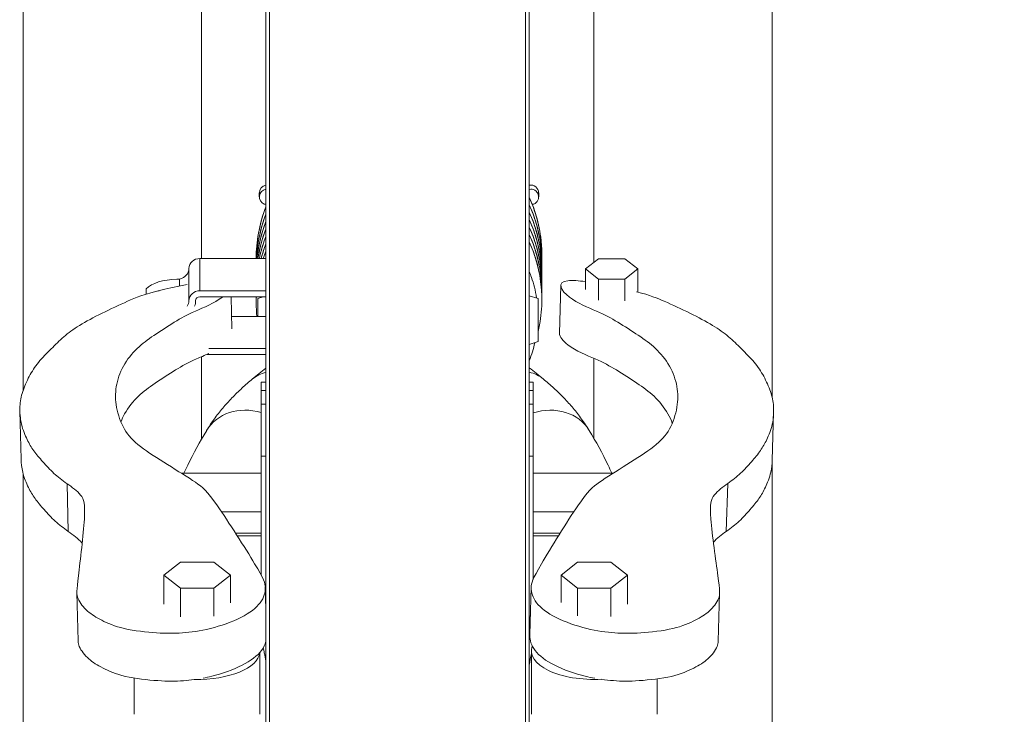
# Model space of a CAD drawing. Units: millimetres. Extents: x 28405 to 33760, y -27027 to 437.
# Drawn here: x 30182 to 30356, y -14101 to -13979 of the extents above; entities that cross this region are included whole.
import ezdxf

# ---------------------------------------------------------------- set-up
doc = ezdxf.new("R2010")
doc.units = ezdxf.units.MM
doc.header["$PDMODE"] = 34
doc.layers.get('Defpoints').update_dxf_attribs({"color": 255})
doc.layers.add('BSS CYCLE STANDS', color=7, linetype='Continuous', lineweight=9)
doc.styles.get("Standard").update_dxf_attribs({"font": 'Artifakt Element Regular.ttf'})
doc.dimstyles.new('Steetsure 1-1_B', dxfattribs={"dimtxt": 75, "dimasz": 25, "dimexe": 25, "dimexo": 25, "dimgap": 10, "dimtad": 0, "dimtoh": 1, "dimdec": 0, "dimzin": 0, "dimdsep": 46, "dimtxsty": 'Standard', "dimcen": 0, "dimclrd": 251, "dimclre": 251, "dimclrt": 256, "dimazin": 0, "dimtfac": 1, "dimtdec": 0, "dimtofl": 0, "dimtmove": 0, "dimatfit": 3, "dimfxl": 1, "dimtolj": 1, "dimtzin": 0, "dimarcsym": 0})

# ---------------------------------------------------------------- blocks, each defined once
blk = doc.blocks.new('*D4160')
at = {"layer": 'BSS CYCLE STANDS', "color": 251, "lineweight": -2, "transparency": 16777216}
for p, q in [((30250.84, -13537.16), (30250.84, -13408.23)), ((30625.84, -14263.22), (30625.84, -13408.23)), ((30275.84, -13433.23), (30344.82, -13433.23)), ((30600.84, -13433.23), (30531.86, -13433.23))]:
    blk.add_line(p, q, dxfattribs=at)
at = {"layer": 'BSS CYCLE STANDS', "color": 251, "transparency": 16777216}
for points in [[(30275.84, -13429.06), (30275.84, -13437.39), (30250.84, -13433.23)], [(30600.84, -13429.06), (30600.84, -13437.39), (30625.84, -13433.23)]]:
    blk.add_solid(points, dxfattribs=at)
at = {"layer": 'Defpoints', "color": 0, "transparency": 16777216}
for p in [(30625.84, -13433.23), (30250.84, -13562.16), (30625.84, -14288.22)]:
    blk.add_point(p, dxfattribs=at)
at = {"layer": 'BSS CYCLE STANDS', "transparency": 16777216, "insert": (30438.34, -13433.23), "char_height": 75, "attachment_point": 5}
blk.add_mtext('\\A1;375', dxfattribs=at)

msp = doc.modelspace()

# ---------------------------------------------------------------- linework, layer by layer
at = {"linetype": 'Continuous', "lineweight": 0, "extrusion": (0, 1, 0)}
for p, q in [((30226.36, -13883), (30226.36, -14404.52)), ((30271.48, -13883), (30271.48, -14404.52)), ((30225.72, -13886.86), (30225.72, -14404.52)), ((30272.12, -14404.52), (30272.12, -13886.86)), ((30182.94, -14044.43), (30182.94, -13955.25)), ((30214.39, -14021.16), (30214.39, -13955.25)), ((30283.48, -13955.23), (30283.48, -14021.87)), ((30314.93, -13955.23), (30314.93, -14045.71)), ((30224.56, -14009.58), (30224.56, -14010.3)), ((30273.78, -14009.58), (30273.78, -14010.3)), ((30214.1, -14021.16), (30214.1, -14026.84)), ((30214.1, -14021.16), (30225.72, -14021.16)), ((30284.34, -14021.2), (30282.05, -14023)), ((30288.93, -14021.2), (30284.34, -14021.2)), ((30291.22, -14023), (30288.93, -14021.2)), ((30212.15, -14022.9), (30212.15, -14028.58)), ((30282.05, -14023), (30284.34, -14024.79)), ((30282.05, -14026.64), (30282.05, -14023)), ((30288.93, -14024.79), (30291.22, -14023)), ((30291.22, -14027.06), (30291.22, -14023)), ((30210.01, -14024.79), (30210.52, -14024.79)), ((30210.52, -14024.79), (30210.52, -14026.01)), ((30284.34, -14024.79), (30288.93, -14024.79)), ((30284.34, -14028.48), (30284.34, -14024.79)), ((30288.93, -14028.59), (30288.93, -14024.79)), ((30204.63, -14026.47), (30204.63, -14027.45)), ((30214.1, -14026.84), (30225.72, -14026.84)), ((30277.43, -14034.33), (30277.68, -14025.91)), ((30225.72, -14027.89), (30214.1, -14027.89)), ((30219.73, -14033.54), (30219.58, -14027.89)), ((30224.28, -14028.21), (30225.25, -14027.89)), ((30273.68, -14028.21), (30272.12, -14027.7)), ((30219.67, -14031.34), (30225.72, -14031.34)), ((30224.28, -14030.6), (30224.28, -14030.41)), ((30224.28, -14031.34), (30224.28, -14030.6)), ((30273.68, -14030.6), (30273.68, -14030.41)), ((30273.68, -14032.61), (30273.68, -14030.6)), ((30273.68, -14033.66), (30273.68, -14032.61)), ((30215.65, -14037.01), (30225.72, -14037.01)), ((30273.68, -14035.76), (30272.12, -14036.28)), ((30214.39, -14052.95), (30214.39, -14038.46)), ((30225.72, -14038.06), (30215.29, -14038.06)), ((30283.48, -14038.73), (30283.48, -14052.8)), ((30224.89, -14042.94), (30224.89, -14076.91)), ((30225.72, -14042.94), (30224.89, -14042.94)), ((30272.8, -14042.94), (30272.12, -14042.94)), ((30272.8, -14042.94), (30272.8, -14077.67)), ((30225.72, -14044.43), (30224.89, -14044.43)), ((30272.12, -14044.43), (30272.8, -14044.43)), ((30225.72, -14046.8), (30224.89, -14046.8)), ((30272.12, -14046.8), (30272.8, -14046.8)), ((30182.61, -14056.47), (30182.39, -14048.05)), ((30314.91, -14056.7), (30315.16, -14048.28)), ((30225.72, -14055.96), (30224.89, -14055.96)), ((30272.12, -14055.96), (30272.8, -14055.96)), ((30314.93, -14055.99), (30314.93, -14145.46)), ((30182.94, -14145.48), (30182.94, -14058.99)), ((30224.89, -14058.96), (30210.82, -14058.96)), ((30286.92, -14058.96), (30272.8, -14058.96)), ((30190.91, -14069.23), (30190.69, -14060.81)), ((30306.82, -14069.21), (30307.07, -14060.79)), ((30224.89, -14065.79), (30217.91, -14065.79)), ((30272.8, -14065.79), (30279.95, -14065.79)), ((30224.89, -14069.53), (30220.37, -14069.53)), ((30224.89, -14069.97), (30220.66, -14069.97)), ((30272.8, -14069.53), (30277.55, -14069.53)), ((30277.27, -14069.97), (30272.8, -14069.97)), ((30207.73, -14076.92), (30210.67, -14074.63)), ((30210.67, -14074.63), (30216.54, -14074.63)), ((30216.54, -14074.63), (30219.47, -14076.92)), ((30280.64, -14074.63), (30277.71, -14076.92)), ((30286.51, -14074.63), (30280.64, -14074.63)), ((30289.44, -14076.92), (30286.51, -14074.63)), ((30210.67, -14079.22), (30207.73, -14076.92)), ((30207.73, -14082.02), (30207.73, -14076.92)), ((30219.47, -14076.92), (30216.54, -14079.22)), ((30219.47, -14081.77), (30219.47, -14076.92)), ((30277.71, -14076.92), (30280.64, -14079.22)), ((30277.71, -14081.74), (30277.71, -14076.92)), ((30286.51, -14079.22), (30289.44, -14076.92)), ((30289.44, -14082.01), (30289.44, -14076.92)), ((30192.65, -14088.46), (30192.43, -14080.04)), ((30210.67, -14084.25), (30210.67, -14079.22)), ((30216.54, -14079.22), (30210.67, -14079.22)), ((30216.54, -14084.12), (30216.54, -14079.22)), ((30225.72, -14082.9), (30225.62, -14079.06)), ((30272.21, -14087.42), (30272.46, -14079)), ((30280.64, -14079.22), (30286.51, -14079.22)), ((30280.64, -14084.09), (30280.64, -14079.22)), ((30286.51, -14084.23), (30286.51, -14079.22)), ((30305.4, -14088.54), (30305.65, -14080.12)), ((30272.12, -14084.16), (30272.31, -14084.16)), ((30272.23, -14086.68), (30272.12, -14086.68)), ((30224.68, -14090.52), (30224.68, -14101.43)), ((30272.5, -14101.43), (30272.5, -14090.29)), ((30202.53, -14095.04), (30202.53, -14101.43)), ((30294.65, -14101.43), (30294.65, -14095.18))]:
    msp.add_line(p, q, dxfattribs=at)
at = {"linetype": 'Continuous', "lineweight": 0, "extrusion": (0, 0, -1)}
for centre, major_axis, ratio, start_param, end_param in [((30225.93, -14010.3), (-1.36, 0), 0.995451, -1.205177, 1.418558), ((30272.41, -14010.3), (1.36, 0), 0.995451, -1.784384, 1.205177), ((30224.01, -14019.88), (8.48, 0), 0.995451, -1.401526, -1.367854), ((30274.33, -14019.88), (8.48, 0), 0.995451, -1.770814, -1.740066), ((30214.1, -14022.9), (-1.95, 0), 0.892413, 0, 1.570796), ((30207.7, -14027.63), (1.94, 0), 0.45122, -2.192159, -1.971407), ((30214.1, -14028.58), (-1.95, 0), 0.892413, 0, 1.570796), ((30209.97, -14028.58), (3.37, 0), 0.892413, 0, 0.32071), ((30224.28, -14031.99), (0, 3.77), 0, 0.000459, 1.397693), ((30229.36, -14049.66), (-5.97, 7.3), 0.776913, 0, 0.352786), ((30223.34, -14056.34), (-8.06, 4.91), 0.857301, 0, 1.261102), ((30061.91, -14083.32), (211.33, 0), 0.456379, -0.065157, -0.060196), ((30213.6, -14090.29), (11.08, 0), 0.45122, 0.050441, 1.614847), ((30216.19, -14092.44), (9.25, 1.84), 0.886136, -0.100807, 0)]:
    msp.add_ellipse(centre, major_axis=major_axis, ratio=ratio, start_param=start_param, end_param=end_param, dxfattribs=at)
at = {"linetype": 'Continuous', "lineweight": 0}
for centre, major_axis, ratio, start_param, end_param in [((30225.93, -14009.58), (-1.36, 0), 0.995451, -1.418558, 0), ((30272.41, -14009.58), (1.36, 0), 0.995451, 0, 1.784384), ((30209.97, -14022.9), (2.19, 0), 0.892413, -1.316473, 0), ((30210.38, -14027.63), (-6.3, 0), 0.45122, -1.511951, -0.419431), ((30209.97, -14028.58), (2.19, 0), 0.892413, -0.522497, 0), ((30214.1, -14028.58), (-0.766, 0), 0.892413, -1.570796, 0), ((30273.68, -14031.99), (0, 3.77), 0, 0.000829, 3.142424), ((30268.6, -14049.66), (5.97, 7.3), 0.776913, 0, 0.368488), ((30274.62, -14056.34), (8.06, 4.91), 0.857301, 0, 1.291615), ((30283.57, -14090.29), (-11.08, 0), 0.45122, -0.171857, 1.684011)]:
    msp.add_ellipse(centre, major_axis=major_axis, ratio=ratio, start_param=start_param, end_param=end_param, dxfattribs=at)
for points, knots in [([(30272.12, -14010.38), (30272.6, -14011.43), (30273, -14012.52), (30273.75, -14015.04), (30274.04, -14016.5), (30274.28, -14018.83), (30274.33, -14019.69), (30274.33, -14020.77), (30274.33, -14020.99), (30274.32, -14021.2)], [425.040735, 425.040735, 425.040735, 425.040735, 428.539989, 428.539989, 433.038363, 433.038363, 435.660879, 435.660879, 436.323185, 436.323185, 436.323185, 436.323185]), ([(30272.12, -14010.39), (30273.27, -14012.91), (30273.99, -14015.63), (30274.23, -14018.38), (30274.3, -14019.1), (30274.33, -14019.83), (30274.33, -14020.55)], [32.5650389, 32.5650389, 32.5650389, 32.5650389, 32.8993263, 32.8993263, 32.8993263, 32.9867229, 32.9867229, 32.9867229, 32.9867229]), ([(30224.01, -14021.16), (30224.02, -14018.35), (30224.49, -14015.54), (30225.42, -14012.88), (30225.51, -14012.6), (30225.61, -14012.33), (30225.72, -14012.05)], [29.8467255, 29.8467255, 29.8467255, 29.8467255, 30.1809258, 30.1809258, 30.1809258, 30.2157811, 30.2157811, 30.2157811, 30.2157811]), ([(30224.01, -14021.16), (30224.01, -14019.67), (30224.15, -14018.17), (30224.68, -14015.23), (30225.08, -14013.77), (30225.64, -14012.26), (30225.68, -14012.15), (30225.72, -14012.05)], [356.48958, 356.48958, 356.48958, 356.48958, 360.964184, 360.964184, 365.47112, 365.47112, 365.802172, 365.802172, 365.802172, 365.802172]), ([(30272.12, -14011.69), (30273.27, -14014.22), (30273.99, -14016.93), (30274.23, -14019.69), (30274.3, -14020.41), (30274.33, -14021.13), (30274.33, -14021.86)], [26.2818536, 26.2818536, 26.2818536, 26.2818536, 26.616141, 26.616141, 26.616141, 26.7035376, 26.7035376, 26.7035376, 26.7035376]), ([(30272.12, -14011.69), (30272.6, -14012.74), (30273, -14013.82), (30273.75, -14016.34), (30274.04, -14017.81), (30274.28, -14020.13), (30274.33, -14021), (30274.33, -14022.07), (30274.33, -14022.29), (30274.32, -14022.51)], [266.617529, 266.617529, 266.617529, 266.617529, 270.116784, 270.116784, 274.615157, 274.615157, 277.237673, 277.237673, 277.89998, 277.89998, 277.89998, 277.89998]), ([(30272.12, -14013), (30272.6, -14014.04), (30273, -14015.13), (30273.75, -14017.65), (30274.04, -14019.11), (30274.28, -14021.44), (30274.33, -14022.3), (30274.33, -14023.38), (30274.33, -14023.6), (30274.32, -14023.82)], [108.194324, 108.194324, 108.194324, 108.194324, 111.690327, 111.690327, 116.188701, 116.188701, 118.814467, 118.814467, 119.476773, 119.476773, 119.476773, 119.476773]), ([(30224.05, -14021.16), (30224.1, -14020.11), (30224.23, -14019.05), (30224.68, -14016.54), (30225.08, -14015.07), (30225.64, -14013.56), (30225.68, -14013.46), (30225.72, -14013.36)], [199.373217, 199.373217, 199.373217, 199.373217, 202.540979, 202.540979, 207.047914, 207.047914, 207.378967, 207.378967, 207.378967, 207.378967]), ([(30224.15, -14021.16), (30224.22, -14020.55), (30224.3, -14019.93), (30224.68, -14017.85), (30225.08, -14016.39), (30225.64, -14014.87), (30225.68, -14014.77), (30225.72, -14014.66)], [42.259232, 42.259232, 42.259232, 42.259232, 44.114499, 44.114499, 48.621451, 48.621451, 48.955763, 48.955763, 48.955763, 48.955763]), ([(30272.12, -14013), (30273.27, -14015.53), (30273.99, -14018.24), (30274.23, -14021), (30274.3, -14021.72), (30274.33, -14022.44), (30274.33, -14023.16)], [19.9986683, 19.9986683, 19.9986683, 19.9986683, 20.3329557, 20.3329557, 20.3329557, 20.4203522, 20.4203522, 20.4203522, 20.4203522]), ([(30272.12, -14014.3), (30272.6, -14015.35), (30273, -14016.44), (30273.75, -14018.96), (30274.04, -14020.42), (30274.28, -14022.75), (30274.33, -14023.61), (30274.33, -14024.69), (30274.33, -14024.91), (30274.32, -14025.13)], [596.047289, 596.047289, 596.047289, 596.047289, 599.546544, 599.546544, 604.044918, 604.044918, 606.667434, 606.667434, 607.329739, 607.329739, 607.329739, 607.329739]), ([(30272.12, -14014.31), (30273.27, -14016.83), (30273.99, -14019.55), (30274.23, -14022.3), (30274.3, -14023.03), (30274.33, -14023.75), (30274.33, -14024.47)], [32.5650389, 32.5650389, 32.5650389, 32.5650389, 32.8993263, 32.8993263, 32.8993263, 32.9867229, 32.9867229, 32.9867229, 32.9867229]), ([(30224.32, -14021.16), (30224.35, -14020.98), (30224.38, -14020.81), (30224.68, -14019.15), (30225.08, -14017.69), (30225.64, -14016.18), (30225.68, -14016.08), (30225.72, -14015.97)], [531.429115, 531.429115, 531.429115, 531.429115, 531.970739, 531.970739, 536.477674, 536.477674, 536.808727, 536.808727, 536.808727, 536.808727]), ([(30272.12, -14015.61), (30272.6, -14016.66), (30273, -14017.74), (30273.75, -14020.27), (30274.04, -14021.73), (30274.28, -14024.06), (30274.33, -14024.92), (30274.33, -14026), (30274.33, -14026.21), (30274.32, -14026.43)], [437.624084, 437.624084, 437.624084, 437.624084, 441.123338, 441.123338, 445.621712, 445.621712, 448.244228, 448.244228, 448.906534, 448.906534, 448.906534, 448.906534]), ([(30272.12, -14015.62), (30273.27, -14018.14), (30273.99, -14020.86), (30274.23, -14023.61), (30274.3, -14024.33), (30274.33, -14025.06), (30274.33, -14025.78)], [26.2818536, 26.2818536, 26.2818536, 26.2818536, 26.616141, 26.616141, 26.616141, 26.7035376, 26.7035376, 26.7035376, 26.7035376]), ([(30224.57, -14021.16), (30224.82, -14019.95), (30225.17, -14018.75), (30225.64, -14017.49), (30225.68, -14017.38), (30225.72, -14017.28)], [374.335041, 374.335041, 374.335041, 374.335041, 378.054469, 378.054469, 378.385521, 378.385521, 378.385521, 378.385521]), ([(30272.12, -14016.92), (30273.27, -14019.45), (30273.99, -14022.16), (30274.23, -14024.92), (30274.3, -14025.64), (30274.33, -14026.36), (30274.33, -14027.09)], [19.9986683, 19.9986683, 19.9986683, 19.9986683, 20.3329557, 20.3329557, 20.3329557, 20.4203522, 20.4203522, 20.4203522, 20.4203522]), ([(30272.12, -14016.92), (30272.6, -14017.97), (30273, -14019.05), (30273.75, -14021.57), (30274.04, -14023.04), (30274.28, -14025.36), (30274.33, -14026.23), (30274.33, -14027.3), (30274.33, -14027.52), (30274.32, -14027.74)], [279.200878, 279.200878, 279.200878, 279.200878, 282.700133, 282.700133, 287.198506, 287.198506, 289.821022, 289.821022, 290.483328, 290.483328, 290.483328, 290.483328]), ([(30224.88, -14021.16), (30225.09, -14020.4), (30225.33, -14019.64), (30225.64, -14018.79), (30225.68, -14018.69), (30225.72, -14018.59)], [217.254449, 217.254449, 217.254449, 217.254449, 219.631263, 219.631263, 219.962316, 219.962316, 219.962316, 219.962316]), ([(30225.27, -14021.16), (30225.37, -14020.84), (30225.49, -14020.52), (30225.64, -14020.1), (30225.68, -14020), (30225.72, -14019.89)], [60.193029, 60.193029, 60.193029, 60.193029, 61.208174, 61.208174, 61.53911, 61.53911, 61.53911, 61.53911]), ([(30272.12, -14018.23), (30273.27, -14020.75), (30273.99, -14023.47), (30274.23, -14026.23), (30274.3, -14026.95), (30274.33, -14027.67), (30274.33, -14028.39)], [13.715483, 13.715483, 13.715483, 13.715483, 14.0497704, 14.0497704, 14.0497704, 14.1371669, 14.1371669, 14.1371669, 14.1371669]), ([(30272.12, -14018.23), (30272.6, -14019.28), (30273, -14020.36), (30273.75, -14022.88), (30274.04, -14024.34), (30274.28, -14026.67), (30274.33, -14027.53), (30274.33, -14029.87), (30274.19, -14031.36), (30273.85, -14033.21), (30273.77, -14033.61), (30273.68, -14034)], [120.777672, 120.777672, 120.777672, 120.777672, 124.277044, 124.277044, 128.775418, 128.775418, 131.397816, 131.397816, 135.903366, 135.903366, 137.128377, 137.128377, 137.128377, 137.128377]), ([(30272.12, -14023.47), (30272.26, -14023.79), (30272.39, -14024.13), (30272.9, -14025.59), (30273.21, -14026.81), (30273.4, -14028.12)], [2.957053, 2.957053, 2.957053, 2.957053, 3.599418, 3.599418, 5.625843, 5.625843, 5.625843, 5.625843]), ([(30282.05, -14025.22), (30280.78, -14025.06), (30276.44, -14024.79), (30278.72, -14028.35), (30284.38, -14030.48), (30287.6, -14032.24), (30291.5, -14034.77), (30294.37, -14036.79), (30297.04, -14040.02), (30298.33, -14043.74), (30298.35, -14047.25), (30297.03, -14051.41), (30294.46, -14054.2), (30289.36, -14057.43), (30283.91, -14060.83), (30281.78, -14062.66), (30272.9, -14076.96), (30272.23, -14079), (30272.92, -14081.81), (30276.46, -14084.47), (30282.4, -14086.56), (30287.37, -14087.18), (30291.3, -14087.2), (30297.89, -14086.48), (30301.58, -14084.81), (30303.87, -14083.41), (30305.82, -14080.98), (30305.64, -14078.99), (30303.67, -14065.19), (30304.38, -14062.71), (30306.23, -14061.4), (30307.07, -14060.79)], [15.659642, 15.659642, 15.659642, 15.659642, 16, 17, 18, 19, 20, 21, 22, 23, 24, 25, 26, 27, 28, 29, 30, 31, 32, 33, 34, 35, 36, 37, 38, 39, 40, 41, 42, 43, 44, 44, 44, 44]), ([(30190.69, -14060.81), (30189.84, -14060.2), (30188.33, -14059.06), (30186.39, -14056.93), (30184.72, -14054.98), (30183.7, -14053.2), (30182.51, -14050.46), (30182.27, -14047.09), (30182.77, -14044.66), (30183.98, -14041.86), (30185.53, -14039.44), (30187.94, -14037.03), (30190.02, -14034.92), (30192.66, -14032.98), (30196.77, -14030.79), (30201.45, -14028.61), (30204.65, -14027.28), (30210.29, -14026.04), (30211.86, -14025.75)], [0, 0, 0, 0, 1, 2, 3, 4, 5, 6, 7, 8, 9, 10, 11, 12, 13, 14, 15, 15.383056, 15.383056, 15.383056, 15.383056]), ([(30218.12, -14027.89), (30218.1, -14027.91), (30216.67, -14029.05), (30212.89, -14030.48), (30209.7, -14032.24), (30205.84, -14034.78), (30203, -14036.8), (30200.39, -14040.03), (30199.16, -14043.75), (30199.2, -14047.26), (30200.59, -14051.42), (30203.21, -14054.2), (30208.35, -14057.43), (30213.86, -14060.83), (30216.03, -14062.66), (30225.14, -14076.95), (30225.85, -14078.99), (30225.2, -14081.8), (30221.71, -14084.47), (30215.8, -14086.56), (30210.83, -14087.18), (30206.91, -14087.21), (30200.29, -14086.48), (30196.58, -14084.82), (30194.26, -14083.42), (30192.27, -14080.99), (30192.43, -14079), (30194.16, -14065.2), (30193.42, -14062.73), (30191.54, -14061.42), (30190.69, -14060.81)], [16.985371, 16.985371, 16.985371, 16.985371, 17, 18, 19, 20, 21, 22, 23, 24, 25, 26, 27, 28, 29, 30, 31, 32, 33, 34, 35, 36, 37, 38, 39, 40, 41, 42, 43, 44, 44, 44, 44]), ([(30224.12, -14031.34), (30224.05, -14030.58), (30224.01, -14029.81), (30224.01, -14028.66), (30224.02, -14028.28), (30224.04, -14027.89)], [49.896015, 49.896015, 49.896015, 49.896015, 52.186236, 52.186236, 53.342446, 53.342446, 53.342446, 53.342446]), ([(30307.07, -14060.79), (30307.91, -14060.18), (30309.41, -14059.05), (30311.31, -14056.92), (30312.94, -14054.96), (30313.93, -14053.18), (30315.08, -14050.45), (30315.27, -14047.07), (30314.73, -14044.65), (30313.47, -14041.84), (30311.88, -14039.42), (30309.43, -14037.01), (30307.31, -14034.9), (30304.65, -14032.97), (30300.51, -14030.78), (30296.01, -14028.7), (30293.46, -14027.64), (30291.02, -14027.01)], [0, 0, 0, 0, 1, 2, 3, 4, 5, 6, 7, 8, 9, 10, 11, 12, 13, 14, 14.862087, 14.862087, 14.862087, 14.862087]), ([(30277.43, -14034.33), (30277.41, -14034.92), (30279.25, -14037.06), (30284.14, -14038.9), (30287.35, -14040.66), (30291.25, -14043.19), (30294.13, -14045.21), (30296.3, -14047.86), (30297.11, -14049.6), (30297.32, -14050.15)], [16.413431, 16.413431, 16.413431, 16.413431, 17, 18, 19, 20, 21, 22, 22.455726, 22.455726, 22.455726, 22.455726]), ([(30215.67, -14037.89), (30214.92, -14038.24), (30212.53, -14039.22), (30209.92, -14040.66), (30206.06, -14043.2), (30203.22, -14045.22), (30201.13, -14047.8), (30200.37, -14049.47), (30200.18, -14049.95)], [17.549693, 17.549693, 17.549693, 17.549693, 18, 19, 20, 21, 22, 22.397812, 22.397812, 22.397812, 22.397812]), ([(30223.39, -14042.36), (30222.74, -14042.89), (30222.11, -14043.43), (30220.9, -14044.55), (30220.31, -14045.12), (30219.17, -14046.3), (30218.63, -14046.9), (30217.59, -14048.14), (30217.09, -14048.78), (30216.15, -14050.08), (30215.7, -14050.75), (30215.29, -14051.44)], [5.7740107, 5.7740107, 5.7740107, 5.7740107, 5.8216365, 5.8216365, 5.8692624, 5.8692624, 5.9168882, 5.9168882, 5.9645141, 5.9645141, 6.01214, 6.01214, 6.01214, 6.01214]), ([(30282.68, -14051.44), (30282.26, -14050.75), (30281.81, -14050.08), (30280.87, -14048.78), (30280.37, -14048.14), (30279.33, -14046.9), (30278.79, -14046.3), (30277.65, -14045.12), (30277.07, -14044.55), (30275.85, -14043.43), (30275.22, -14042.89), (30274.57, -14042.36)], [3.412638, 3.412638, 3.412638, 3.412638, 3.4602639, 3.4602639, 3.5078897, 3.5078897, 3.5555156, 3.5555156, 3.6031414, 3.6031414, 3.6507673, 3.6507673, 3.6507673, 3.6507673]), ([(30215.29, -14051.44), (30214.06, -14053.44), (30212.95, -14055.48), (30211.73, -14058.01), (30211.51, -14058.49), (30211.29, -14058.96)], [6.01213996, 6.01213996, 6.01213996, 6.01213996, 6.06634903, 6.06634903, 6.07873887, 6.07873887, 6.07873887, 6.07873887]), ([(30286.67, -14058.96), (30286.45, -14058.49), (30286.23, -14058.01), (30285.01, -14055.48), (30283.9, -14053.44), (30282.68, -14051.44)], [3.34603909, 3.34603909, 3.34603909, 3.34603909, 3.35842893, 3.35842893, 3.412638, 3.412638, 3.412638, 3.412638]), ([(30190.91, -14069.23), (30190.06, -14068.62), (30188.55, -14067.48), (30186.61, -14065.35), (30184.94, -14063.4), (30183.92, -14061.62), (30182.84, -14059.13), (30182.63, -14057.23), (30182.61, -14056.47)], [0, 0, 0, 0, 1, 2, 3, 4, 5, 5.731801, 5.731801, 5.731801, 5.731801]), ([(30306.82, -14069.21), (30307.66, -14068.6), (30309.16, -14067.47), (30311.06, -14065.34), (30312.69, -14063.38), (30313.68, -14061.6), (30314.7, -14059.18), (30314.89, -14057.38), (30314.91, -14056.7)], [0, 0, 0, 0, 1, 2, 3, 4, 5, 5.653278, 5.653278, 5.653278, 5.653278]), ([(30193.36, -14071.32), (30193.34, -14071.29), (30192.74, -14070.52), (30191.76, -14069.84), (30190.91, -14069.23)], [42.961084, 42.961084, 42.961084, 42.961084, 43, 44, 44, 44, 44]), ([(30272.21, -14087.42), (30272.21, -14087.46), (30272.2, -14088.3), (30272.67, -14090.23), (30276.21, -14092.89), (30280.79, -14094.5), (30283.11, -14094.99), (30283.64, -14095.09)], [30.947614, 30.947614, 30.947614, 30.947614, 31, 32, 33, 34, 34.311637, 34.311637, 34.311637, 34.311637]), ([(30213.12, -14095.31), (30212.46, -14095.4), (30210.28, -14095.61), (30207.13, -14095.63), (30200.51, -14094.9), (30196.8, -14093.24), (30194.48, -14091.84), (30192.88, -14089.89), (30192.66, -14088.89), (30192.65, -14088.46)], [34.593959, 34.593959, 34.593959, 34.593959, 35, 36, 37, 38, 39, 40, 40.413107, 40.413107, 40.413107, 40.413107]), ([(30225.72, -14088.6), (30225.59, -14089.12), (30224.94, -14090.59), (30221.93, -14092.89), (30217.43, -14094.48), (30215.16, -14094.97), (30214.67, -14095.06)], [31.414236, 31.414236, 31.414236, 31.414236, 32, 33, 34, 34.283487, 34.283487, 34.283487, 34.283487]), ([(30284.82, -14095.28), (30285.57, -14095.38), (30287.84, -14095.61), (30291.05, -14095.62), (30297.65, -14094.9), (30301.33, -14093.23), (30303.62, -14091.83), (30305.18, -14089.9), (30305.39, -14088.91), (30305.4, -14088.54)], [34.546228, 34.546228, 34.546228, 34.546228, 35, 36, 37, 38, 39, 40, 40.384427, 40.384427, 40.384427, 40.384427])]:
    msp.add_open_spline(points, degree=3, knots=knots, dxfattribs=at)
for points in [[(30224.05, -14021.16), (30224.19, -14018.5), (30224.76, -14015.85), (30225.72, -14013.36)], [(30224.15, -14021.16), (30224.39, -14018.94), (30224.91, -14016.75), (30225.72, -14014.67)], [(30224.32, -14021.16), (30224.6, -14019.39), (30225.07, -14017.65), (30225.72, -14015.98)], [(30224.57, -14021.16), (30224.85, -14019.84), (30225.23, -14018.54), (30225.72, -14017.28)], [(30224.88, -14021.16), (30225.11, -14020.29), (30225.39, -14019.43), (30225.72, -14018.59)], [(30225.27, -14021.16), (30225.41, -14020.74), (30225.56, -14020.32), (30225.72, -14019.9)], [(30224.01, -14029.05), (30224.01, -14028.66), (30224.02, -14028.28), (30224.04, -14027.89)], [(30224.02, -14028.4), (30224.02, -14028.23), (30224.01, -14028.06), (30224.01, -14027.89)], [(30273.09, -14035.96), (30272.85, -14037.04), (30272.53, -14038.11), (30272.12, -14039.16)], [(30273.14, -14035.94), (30273.09, -14036.1), (30273.04, -14036.25), (30272.99, -14036.4)], [(30225.72, -14038.2), (30225.7, -14038.16), (30225.69, -14038.11), (30225.67, -14038.06)], [(30225.72, -14040.48), (30224.94, -14041.11), (30224.16, -14041.73), (30223.39, -14042.36)], [(30274.57, -14042.36), (30273.76, -14041.7), (30272.95, -14041.04), (30272.12, -14040.39)], [(30304.55, -14071.12), (30305.14, -14070.42), (30306.02, -14069.8), (30306.82, -14069.21)], [(30225.27, -14089.7), (30225.33, -14090), (30225.38, -14090.3), (30225.44, -14090.59)], [(30225.44, -14090.59), (30225.54, -14091.09), (30225.63, -14091.59), (30225.72, -14092.09)], [(30272.12, -14092.78), (30272.24, -14092.08), (30272.36, -14091.39), (30272.5, -14090.7)]]:
    msp.add_open_spline(points, degree=3, dxfattribs=at)

# ---------------------------------------------------------------- dimensions: what is measured, and where the dimension line sits
at = {"layer": 'BSS CYCLE STANDS'}
dim = msp.add_linear_dim(base=(30625.84, -13433.23), p1=(30250.84, -13562.16), p2=(30625.84, -14288.22), dimstyle='Steetsure 1-1_B', dxfattribs=at)
dim.commit()
dim.dimension.update_dxf_attribs({"geometry": '*D4160', "text_midpoint": (30438.34, -13433.23)})

doc.saveas('drawing.dxf')
